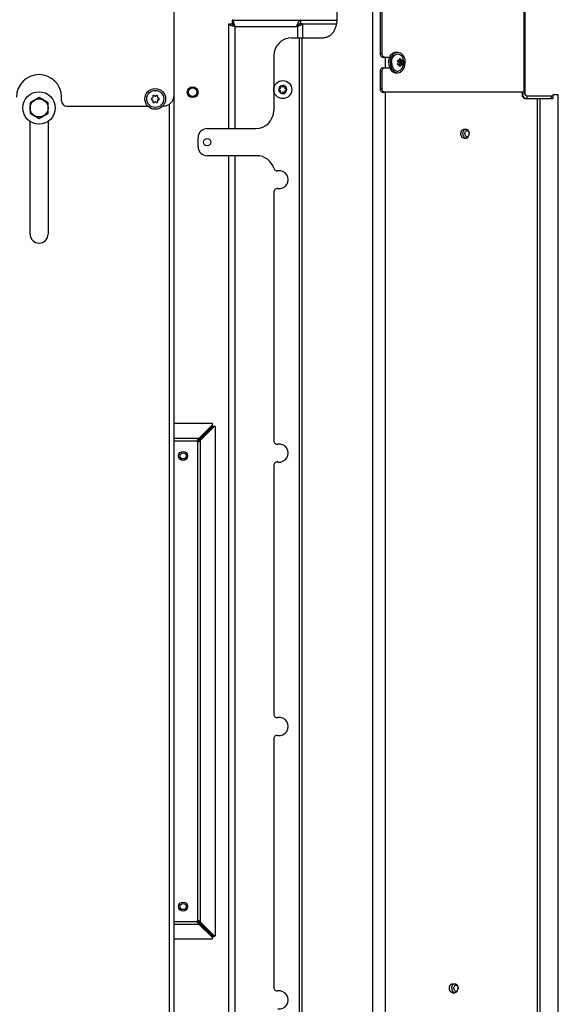
# Model space of a CAD drawing. Units: millimetres. Extents: x 0 to 420, y 0 to 297.
# Drawn here: x 153 to 183, y 179 to 233 of the extents above; entities that cross this region are included whole.
import ezdxf

# ---------------------------------------------------------------- set-up
doc = ezdxf.new("R2010")
doc.units = ezdxf.units.MM
doc.header["$LTSCALE"] = 23.1
doc.layers.get('0').update_dxf_attribs({"linetype": 'CONTINUOUS'})
doc.layers.add('AUTO_AXIS', color=7, linetype='CONTINUOUS')
doc.layers.add('KURVEN', color=7, linetype='CONTINUOUS')

msp = doc.modelspace()

# ---------------------------------------------------------------- linework, layer by layer
at = {"color": 3, "linetype": 'CONTINUOUS'}
for p, q in [((170.607, 253.711), (170.607, 233.361)), ((164.807, 233.336), (170.606, 233.336)), ((164.607, 227.316), (164.607, 233.136)), ((168.419, 232.986), (168.368, 232.986)), ((168.711, 233.136), (170.588, 233.136)), ((168.107, 232.361), (169.9, 232.361)), ((167.107, 231.361), (167.107, 228.316)), ((161.578, 169.166), (161.578, 229.166)), ((180.907, 229.336), (180.907, 229.186)), ((181.049, 228.986), (182.607, 228.986)), ((182.607, 229.186), (182.607, 228.986)), ((182.907, 229.186), (182.607, 229.186)), ((182.907, 171.986), (182.907, 229.186)), ((153.578, 221.466), (153.578, 227.718)), ((154.578, 227.718), (154.578, 221.466)), ((163.407, 227.316), (166.107, 227.316)), ((162.907, 226.316), (162.907, 226.816)), ((166.163, 225.816), (163.407, 225.816)), ((164.607, 174.736), (164.607, 225.816)), ((167.107, 223.793), (167.107, 210.012)), ((163.667, 210.966), (161.578, 210.966)), ((162.949, 210.136), (163.704, 210.89)), ((163.802, 210.792), (163.047, 210.038)), ((163.878, 182.577), (163.878, 210.755)), ((167.107, 208.627), (167.107, 194.846)), ((167.107, 193.46), (167.107, 179.679)), ((163.704, 182.442), (162.949, 183.196)), ((163.047, 183.295), (163.802, 182.54)), ((161.578, 182.366), (163.667, 182.366))]:
    msp.add_line(p, q, dxfattribs=at)
at = {"color": 9, "linetype": 'CONTINUOUS'}
for p, q in [((172.587, 252.286), (172.587, 171.986)), ((164.957, 232.986), (164.957, 227.316)), ((164.957, 232.986), (168.368, 232.986)), ((168.419, 232.986), (168.419, 232.361)), ((168.711, 233.136), (168.711, 232.361)), ((168.524, 232.361), (168.524, 171.986)), ((168.666, 232.361), (168.666, 171.986)), ((173.294, 231.286), (173.294, 230.686)), ((173.996, 231.114), (174.042, 231.114)), ((174.092, 231.155), (174.163, 231.155)), ((173.996, 230.858), (174.042, 230.858)), ((174.092, 230.817), (174.163, 230.817)), ((174.111, 231.027), (174.249, 231.027)), ((174.111, 230.945), (174.249, 230.945)), ((173.294, 229.336), (173.294, 171.986)), ((181.732, 228.986), (181.732, 172.386)), ((181.873, 228.986), (181.873, 172.386)), ((161.328, 169.166), (161.328, 228.679)), ((164.957, 225.816), (164.957, 174.736)), ((163.704, 210.806), (163.704, 210.89)), ((163.717, 210.792), (163.802, 210.792)), ((162.949, 210.136), (161.578, 210.136)), ((162.849, 209.988), (161.578, 209.988)), ((162.873, 210.053), (162.873, 210.016)), ((162.899, 183.394), (162.899, 209.938)), ((162.965, 209.961), (162.927, 209.961)), ((163.047, 183.295), (163.047, 210.038)), ((161.578, 183.344), (162.849, 183.344)), ((161.578, 183.196), (162.949, 183.196)), ((162.873, 183.279), (162.873, 183.317)), ((162.965, 183.371), (162.927, 183.371)), ((163.704, 182.526), (163.704, 182.442)), ((163.717, 182.54), (163.802, 182.54))]:
    msp.add_line(p, q, dxfattribs=at)
at = {"color": 7, "linetype": 'CONTINUOUS'}
for p, q in [((161.578, 229.166), (161.578, 233.966)), ((164.807, 233.336), (164.807, 233.136)), ((168.598, 233.336), (168.598, 233.136)), ((164.607, 233.136), (164.807, 233.136)), ((168.711, 233.136), (168.544, 233.136)), ((173.895, 231.561), (173.99, 231.561)), ((173.989, 231.106), (174.057, 231.106)), ((174.065, 231.106), (174.199, 231.106)), ((174.082, 231.112), (174.185, 231.112)), ((173.989, 230.866), (174.057, 230.866)), ((174.065, 230.866), (174.199, 230.866)), ((174.082, 230.861), (174.185, 230.861)), ((174.093, 230.986), (174.236, 230.986)), ((173.895, 230.411), (173.99, 230.411)), ((167.443, 229.536), (167.436, 229.536)), ((167.436, 229.436), (167.443, 229.436)), ((167.479, 229.61), (167.482, 229.604)), ((167.568, 229.654), (167.565, 229.659)), ((167.65, 229.659), (167.647, 229.654)), ((167.733, 229.604), (167.736, 229.61)), ((167.779, 229.536), (167.772, 229.536)), ((167.772, 229.436), (167.779, 229.436)), ((154.078, 229.043), (153.578, 228.755)), ((154.578, 228.755), (154.078, 229.043)), ((155.328, 228.866), (155.328, 229.066)), ((167.482, 229.368), (167.479, 229.363)), ((167.565, 229.313), (167.568, 229.318)), ((167.647, 229.318), (167.65, 229.313)), ((167.736, 229.363), (167.733, 229.368)), ((153.578, 228.755), (153.578, 228.177)), ((154.578, 228.177), (154.578, 228.755)), ((155.628, 228.566), (160.118, 228.566)), ((160.938, 228.566), (160.978, 228.566)), ((153.578, 228.177), (154.078, 227.889)), ((154.078, 227.889), (154.578, 228.177)), ((177.676, 227.286), (177.782, 227.286)), ((177.676, 226.786), (177.782, 226.786)), ((163.717, 210.836), (163.717, 210.921)), ((162.949, 210.051), (163.704, 210.806)), ((163.717, 210.792), (162.963, 210.038)), ((163.748, 210.805), (163.832, 210.805)), ((162.932, 210.108), (162.932, 210.039)), ((162.949, 210.136), (162.949, 210.051)), ((163.019, 210.02), (162.951, 210.02)), ((163.047, 210.038), (162.963, 210.038)), ((162.932, 183.225), (162.932, 183.293)), ((162.949, 183.196), (162.949, 183.281)), ((163.704, 182.526), (162.949, 183.281)), ((163.019, 183.312), (162.951, 183.312)), ((163.047, 183.295), (162.963, 183.295)), ((162.963, 183.295), (163.717, 182.54)), ((163.717, 182.496), (163.717, 182.411)), ((163.748, 182.527), (163.832, 182.527)), ((177.04, 179.886), (177.164, 179.886)), ((177.04, 179.386), (177.164, 179.386))]:
    msp.add_line(p, q, dxfattribs=at)
for centre, radius in [((167.607, 229.486), 0.5), ((160.528, 228.966), 0.575), ((160.528, 228.966), 0.475), ((162.607, 229.336), 0.3), ((162.607, 229.336), 0.24), ((154.078, 228.466), 0.5), ((162.078, 209.166), 0.25), ((162.078, 209.166), 0.17), ((162.078, 184.166), 0.25), ((162.078, 184.166), 0.17)]:
    msp.add_circle(centre, radius, dxfattribs=at)
at = {"color": 3, "linetype": 'CONTINUOUS'}
msp.add_circle((163.407, 226.566), 0.205, dxfattribs=at)
at = {"color": 7, "linetype": 'CONTINUOUS'}
for centre, radius, start, end in [((168.618, 232.929), 0.21, 112.7749, 115.4447), ((168.287, 233.276), 0.292, 328.4428, 331.4336), ((154.078, 229.066), 1.25, 0, 180), ((167.607, 229.486), 0.225, 90, 240), ((167.432, 229.486), 0.05, 85.7398, 274.2602), ((167.443, 229.581), 0.0453, 270, 30), ((167.443, 229.391), 0.0453, 330, 90), ((167.52, 229.638), 0.05, 25.7398, 214.2602), ((167.607, 229.676), 0.0453, 210, 330), ((167.607, 229.486), 0.225, 270, 60), ((167.772, 229.581), 0.0453, 150, 270), ((167.772, 229.391), 0.0453, 90, 210), ((167.782, 229.486), 0.05, 265.7398, 94.2602), ((155.628, 228.866), 0.3, 180, 270), ((160.358, 228.966), 0.05, 88.5253, 271.4747), ((160.36, 229.066), 0.05, 268.5253, 326.7202), ((160.36, 228.866), 0.05, 33.2798, 91.4747), ((160.443, 229.113), 0.05, 28.5253, 211.4747), ((160.357, 229.061), 0.05, 333.2798, 31.4747), ((160.357, 228.871), 0.05, 328.5253, 26.7202), ((160.531, 229.161), 0.05, 208.5253, 266.7202), ((160.525, 229.161), 0.05, 273.2798, 331.4747), ((160.613, 229.113), 0.05, 328.5253, 151.4747), ((160.698, 229.061), 0.05, 148.5253, 206.7202), ((160.698, 228.871), 0.05, 153.2798, 211.4747), ((160.695, 229.066), 0.05, 213.2798, 271.4747), ((160.695, 228.866), 0.05, 88.5253, 146.7202), ((160.698, 228.966), 0.05, 268.5253, 91.4747), ((160.978, 229.166), 0.6, 270, 360), ((167.607, 229.296), 0.0453, 30, 150), ((167.695, 229.335), 0.05, 205.7398, 34.2602), ((160.443, 228.819), 0.05, 148.5253, 331.4747), ((160.531, 228.771), 0.05, 93.2798, 151.4747), ((160.525, 228.771), 0.05, 28.5253, 86.7202), ((160.613, 228.819), 0.05, 208.5253, 31.4747), ((164.424, 206.226), 4.095, 111.3719, 112.2563), ((159.137, 211.512), 4.095, 337.7437, 338.6281), ((163.661, 208.978), 1.287, 123.5462, 124.501), ((161.89, 210.749), 1.287, 325.499, 326.4538), ((164.424, 187.107), 4.095, 247.7437, 248.6281), ((159.137, 181.82), 4.095, 21.3719, 22.2563), ((163.661, 184.354), 1.287, 235.499, 236.4538), ((161.89, 182.583), 1.287, 33.5462, 34.501)]:
    msp.add_arc(centre, radius, start, end, dxfattribs=at)
at = {"color": 3, "linetype": 'CONTINUOUS'}
for centre, radius, start, end in [((168.107, 231.361), 1, 90, 180), ((166.107, 228.316), 1, 270, 360), ((163.407, 226.816), 0.5, 90, 180), ((163.407, 226.316), 0.5, 180, 270), ((166.163, 224.816), 1, 17.5988, 90), ((167.307, 225.179), 0.2, 197.5988, 278.2132), ((167.407, 224.486), 0.5, 261.7868, 98.2132), ((167.307, 223.793), 0.2, 81.7868, 180), ((154.078, 221.466), 0.5, 180, 360), ((162.899, 209.988), 0.05, 180, 270), ((165.354, 207.455), 3.592, 132.4031, 133.6838), ((164.662, 209.029), 2.039, 147.1258, 148.058), ((160.367, 212.442), 3.592, 316.3162, 317.5969), ((161.941, 211.75), 2.039, 301.942, 302.8742), ((167.307, 210.012), 0.2, 180, 278.2132), ((167.407, 209.319), 0.5, 261.7868, 98.2132), ((167.307, 208.627), 0.2, 81.7868, 180), ((167.307, 194.846), 0.2, 180, 278.2132), ((167.407, 194.153), 0.5, 261.7868, 98.2132), ((167.307, 193.46), 0.2, 81.7868, 180), ((162.899, 183.344), 0.05, 90, 180), ((165.354, 185.877), 3.592, 226.3162, 227.5969), ((164.662, 184.303), 2.039, 211.942, 212.8742), ((160.367, 180.89), 3.592, 42.4031, 43.6838), ((161.941, 181.582), 2.039, 57.1258, 58.058), ((167.307, 179.679), 0.2, 180, 278.2132), ((167.407, 178.986), 0.5, 261.7868, 98.2132)]:
    msp.add_arc(centre, radius, start, end, dxfattribs=at)
for points, knots in [([(164.957, 232.986), (164.945, 233.031), (164.922, 233.114), (164.892, 233.211), (164.865, 233.275), (164.846, 233.312), (164.823, 233.336), (164.807, 233.336)], [0, 0, 0, 0, 0.357291, 0.663925, 0.785711, 0.881808, 1, 1, 1, 1]), ([(168.598, 233.336), (168.577, 233.336), (168.543, 233.316), (168.509, 233.275), (168.469, 233.213), (168.422, 233.115), (168.387, 233.031), (168.368, 232.986)], [0, 0, 0, 0, 0.146935, 0.247094, 0.367615, 0.662403, 1, 1, 1, 1]), ([(170.607, 233.361), (170.607, 233.232), (170.573, 232.982), (170.426, 232.655), (170.226, 232.455), (170.041, 232.375), (169.946, 232.361), (169.9, 232.361)], [0, 0, 0, 0, 0.28743, 0.554303, 0.789051, 0.896407, 1, 1, 1, 1]), ([(164.607, 233.136), (164.607, 233.121), (164.632, 233.098), (164.669, 233.078), (164.732, 233.051), (164.829, 233.021), (164.913, 232.998), (164.957, 232.986)], [0, 0, 0, 0, 0.118187, 0.214102, 0.335531, 0.642691, 1, 1, 1, 1]), ([(168.419, 232.986), (168.474, 233.01), (168.575, 233.054), (168.673, 233.106), (168.711, 233.136)], [0, 0, 0, 0, 0.55366, 1, 1, 1, 1]), ([(181.049, 228.986), (181.03, 228.986), (180.99, 228.998), (180.944, 229.045), (180.914, 229.11), (180.907, 229.16), (180.907, 229.186)], [0, 0, 0, 0, 0.209467, 0.444656, 0.71203, 1, 1, 1, 1]), ([(163.717, 210.921), (163.717, 210.933), (163.705, 210.958), (163.68, 210.966), (163.667, 210.966)], [0, 0, 0, 0, 0.482645, 1, 1, 1, 1]), ([(163.878, 210.755), (163.878, 210.768), (163.869, 210.793), (163.844, 210.805), (163.832, 210.805)], [0, 0, 0, 0, 0.517355, 1, 1, 1, 1]), ([(163.832, 182.527), (163.844, 182.527), (163.869, 182.539), (163.878, 182.564), (163.878, 182.577)], [0, 0, 0, 0, 0.482645, 1, 1, 1, 1]), ([(163.667, 182.366), (163.68, 182.366), (163.705, 182.375), (163.717, 182.4), (163.717, 182.411)], [0, 0, 0, 0, 0.517355, 1, 1, 1, 1])]:
    msp.add_open_spline(points, degree=3, knots=knots, dxfattribs=at)
at = {"color": 7, "linetype": 'CONTINUOUS'}
for points, knots in [([(164.807, 233.136), (164.807, 233.107), (164.844, 233.063), (164.901, 233.022), (164.938, 232.998), (164.957, 232.986)], [0, 0, 0, 0, 0.400444, 0.683773, 1, 1, 1, 1]), ([(164.957, 232.986), (164.945, 233.005), (164.921, 233.042), (164.88, 233.099), (164.836, 233.136), (164.807, 233.136)], [0, 0, 0, 0, 0.316219, 0.599046, 1, 1, 1, 1]), ([(168.527, 233.119), (168.498, 233.105), (168.442, 233.062), (168.394, 233.013), (168.368, 232.986)], [0, 0, 0, 0, 0.465357, 1, 1, 1, 1]), ([(168.419, 232.986), (168.43, 232.997), (168.472, 233.04), (168.513, 233.085), (168.536, 233.123)], [0, 0, 0, 0, 0.265225, 1, 1, 1, 1]), ([(173.488, 230.986), (173.488, 231.012), (173.493, 231.115), (173.518, 231.217), (173.548, 231.287)], [0, 0, 0, 0, 0.255922, 1, 1, 1, 1]), ([(173.548, 231.287), (173.566, 231.327), (173.607, 231.401), (173.69, 231.49), (173.788, 231.548), (173.86, 231.561), (173.895, 231.561)], [0, 0, 0, 0, 0.281171, 0.539461, 0.776326, 1, 1, 1, 1]), ([(173.584, 230.986), (173.584, 231.05), (173.598, 231.175), (173.662, 231.344), (173.763, 231.476), (173.854, 231.532), (173.9, 231.547)], [0, 0, 0, 0, 0.280592, 0.546124, 0.786146, 1, 1, 1, 1]), ([(173.654, 230.986), (173.654, 231.084), (173.685, 231.23), (173.791, 231.379), (173.891, 231.449), (174.006, 231.47), (174.118, 231.435), (174.212, 231.353), (174.257, 231.279), (174.275, 231.238)], [0, 0, 0, 0, 0.288772, 0.417809, 0.533208, 0.640079, 0.748394, 0.867245, 1, 1, 1, 1]), ([(174.007, 231.027), (173.994, 231.035), (173.975, 231.061), (173.98, 231.095), (173.989, 231.107)], [0, 0, 0, 0, 0.503931, 1, 1, 1, 1]), ([(173.99, 231.561), (174.044, 231.561), (174.16, 231.526), (174.292, 231.392), (174.377, 231.204), (174.397, 231.06), (174.397, 230.986)], [0, 0, 0, 0, 0.209464, 0.444663, 0.711993, 1, 1, 1, 1]), ([(174.082, 231.112), (174.085, 231.114), (174.094, 231.126), (174.095, 231.143), (174.092, 231.155)], [0, 0, 0, 0, 0.231767, 1, 1, 1, 1]), ([(174.092, 231.155), (174.09, 231.167), (174.09, 231.185), (174.103, 231.203), (174.113, 231.206), (174.117, 231.206)], [0, 0, 0, 0, 0.557666, 0.785939, 1, 1, 1, 1]), ([(174.111, 231.027), (174.122, 231.036), (174.134, 231.065), (174.128, 231.095), (174.119, 231.107)], [0, 0, 0, 0, 0.484508, 1, 1, 1, 1]), ([(174.117, 231.206), (174.122, 231.206), (174.146, 231.198), (174.16, 231.173), (174.163, 231.155)], [0, 0, 0, 0, 0.214152, 1, 1, 1, 1]), ([(174.163, 231.155), (174.164, 231.151), (174.168, 231.135), (174.176, 231.12), (174.185, 231.112)], [0, 0, 0, 0, 0.262673, 1, 1, 1, 1]), ([(174.185, 231.112), (174.186, 231.111), (174.19, 231.108), (174.196, 231.106), (174.199, 231.106)], [0, 0, 0, 0, 0.278709, 1, 1, 1, 1]), ([(174.227, 231.121), (174.233, 231.121), (174.248, 231.109), (174.258, 231.083), (174.26, 231.053), (174.254, 231.033), (174.249, 231.027)], [0, 0, 0, 0, 0.187508, 0.467772, 0.768008, 1, 1, 1, 1]), ([(173.488, 230.986), (173.488, 230.96), (173.493, 230.857), (173.518, 230.755), (173.548, 230.685)], [0, 0, 0, 0, 0.255922, 1, 1, 1, 1]), ([(173.548, 230.685), (173.566, 230.645), (173.607, 230.571), (173.69, 230.482), (173.788, 230.425), (173.86, 230.411), (173.895, 230.411)], [0, 0, 0, 0, 0.281171, 0.539461, 0.776326, 1, 1, 1, 1]), ([(173.584, 230.986), (173.584, 230.922), (173.598, 230.797), (173.662, 230.628), (173.763, 230.496), (173.854, 230.44), (173.9, 230.425)], [0, 0, 0, 0, 0.280592, 0.546124, 0.786146, 1, 1, 1, 1]), ([(173.654, 230.986), (173.654, 230.888), (173.685, 230.742), (173.791, 230.593), (173.891, 230.523), (174.006, 230.503), (174.118, 230.537), (174.212, 230.619), (174.257, 230.693), (174.275, 230.734)], [0, 0, 0, 0, 0.288772, 0.417809, 0.533208, 0.640079, 0.748394, 0.867245, 1, 1, 1, 1]), ([(173.989, 230.866), (173.98, 230.877), (173.975, 230.911), (173.994, 230.938), (174.007, 230.945)], [0, 0, 0, 0, 0.496054, 1, 1, 1, 1]), ([(173.99, 230.411), (174.044, 230.411), (174.16, 230.446), (174.292, 230.58), (174.377, 230.768), (174.397, 230.912), (174.397, 230.986)], [0, 0, 0, 0, 0.209464, 0.444663, 0.711993, 1, 1, 1, 1]), ([(174.031, 230.986), (174.031, 230.99), (174.028, 231.007), (174.017, 231.021), (174.007, 231.027)], [0, 0, 0, 0, 0.262427, 1, 1, 1, 1]), ([(174.031, 230.986), (174.031, 230.982), (174.028, 230.966), (174.017, 230.951), (174.007, 230.945)], [0, 0, 0, 0, 0.262297, 1, 1, 1, 1]), ([(174.092, 230.817), (174.093, 230.821), (174.095, 230.836), (174.09, 230.853), (174.082, 230.861)], [0, 0, 0, 0, 0.275467, 1, 1, 1, 1]), ([(174.117, 230.766), (174.113, 230.766), (174.103, 230.769), (174.09, 230.787), (174.09, 230.806), (174.092, 230.817)], [0, 0, 0, 0, 0.214002, 0.442196, 1, 1, 1, 1]), ([(174.093, 230.986), (174.093, 230.99), (174.095, 231.005), (174.102, 231.02), (174.111, 231.027)], [0, 0, 0, 0, 0.274416, 1, 1, 1, 1]), ([(174.111, 230.945), (174.108, 230.947), (174.098, 230.958), (174.093, 230.974), (174.093, 230.986)], [0, 0, 0, 0, 0.226223, 1, 1, 1, 1]), ([(174.119, 230.866), (174.128, 230.877), (174.134, 230.907), (174.122, 230.937), (174.111, 230.945)], [0, 0, 0, 0, 0.515492, 1, 1, 1, 1]), ([(174.163, 230.817), (174.162, 230.811), (174.155, 230.789), (174.134, 230.766), (174.117, 230.766)], [0, 0, 0, 0, 0.283311, 1, 1, 1, 1]), ([(174.185, 230.861), (174.182, 230.858), (174.171, 230.846), (174.165, 230.83), (174.163, 230.817)], [0, 0, 0, 0, 0.2291, 1, 1, 1, 1]), ([(174.199, 230.866), (174.196, 230.866), (174.19, 230.864), (174.186, 230.861), (174.185, 230.861)], [0, 0, 0, 0, 0.72128, 1, 1, 1, 1]), ([(174.249, 230.945), (174.254, 230.939), (174.26, 230.919), (174.258, 230.89), (174.248, 230.864), (174.233, 230.851), (174.227, 230.851)], [0, 0, 0, 0, 0.231885, 0.532133, 0.81244, 1, 1, 1, 1]), ([(174.236, 230.986), (174.236, 230.99), (174.238, 231.005), (174.242, 231.02), (174.249, 231.027)], [0, 0, 0, 0, 0.292462, 1, 1, 1, 1]), ([(174.236, 230.986), (174.236, 230.982), (174.238, 230.968), (174.242, 230.953), (174.249, 230.945)], [0, 0, 0, 0, 0.292619, 1, 1, 1, 1]), ([(177.606, 227.036), (177.606, 227.056), (177.612, 227.131), (177.644, 227.207), (177.685, 227.244)], [0, 0, 0, 0, 0.267138, 1, 1, 1, 1]), ([(177.685, 227.244), (177.692, 227.251), (177.72, 227.273), (177.756, 227.286), (177.782, 227.286)], [0, 0, 0, 0, 0.267534, 1, 1, 1, 1]), ([(177.782, 227.286), (177.806, 227.286), (177.856, 227.271), (177.914, 227.213), (177.95, 227.13), (177.959, 227.068), (177.959, 227.036)], [0, 0, 0, 0, 0.209464, 0.444704, 0.714216, 1, 1, 1, 1]), ([(177.606, 227.036), (177.606, 227.016), (177.612, 226.941), (177.644, 226.865), (177.685, 226.828)], [0, 0, 0, 0, 0.267138, 1, 1, 1, 1]), ([(177.685, 226.828), (177.692, 226.821), (177.72, 226.799), (177.756, 226.786), (177.782, 226.786)], [0, 0, 0, 0, 0.267534, 1, 1, 1, 1]), ([(177.719, 227.036), (177.719, 227.058), (177.725, 227.1), (177.75, 227.155), (177.788, 227.196), (177.839, 227.211), (177.889, 227.196), (177.928, 227.155), (177.952, 227.1), (177.959, 227.058), (177.959, 227.036)], [0, 0, 0, 0, 0.141068, 0.276512, 0.39504, 0.5, 0.60496, 0.723488, 0.858932, 1, 1, 1, 1]), ([(177.719, 227.036), (177.719, 227.015), (177.725, 226.973), (177.75, 226.917), (177.788, 226.876), (177.839, 226.862), (177.889, 226.876), (177.928, 226.917), (177.952, 226.973), (177.959, 227.015), (177.959, 227.036)], [0, 0, 0, 0, 0.141068, 0.276512, 0.39504, 0.5, 0.60496, 0.723488, 0.858932, 1, 1, 1, 1]), ([(177.782, 226.786), (177.806, 226.786), (177.856, 226.802), (177.914, 226.86), (177.95, 226.942), (177.959, 227.004), (177.959, 227.036)], [0, 0, 0, 0, 0.209464, 0.444704, 0.714216, 1, 1, 1, 1]), ([(162.873, 210.016), (162.867, 210.013), (162.856, 210.007), (162.849, 209.994), (162.849, 209.988)], [0, 0, 0, 0, 0.503182, 1, 1, 1, 1]), ([(162.899, 209.938), (162.906, 209.938), (162.918, 209.944), (162.925, 209.955), (162.927, 209.961)], [0, 0, 0, 0, 0.496818, 1, 1, 1, 1]), ([(162.849, 183.344), (162.849, 183.338), (162.856, 183.325), (162.867, 183.319), (162.873, 183.317)], [0, 0, 0, 0, 0.496818, 1, 1, 1, 1]), ([(162.927, 183.371), (162.925, 183.377), (162.918, 183.388), (162.906, 183.394), (162.899, 183.394)], [0, 0, 0, 0, 0.503182, 1, 1, 1, 1]), ([(176.987, 179.636), (176.987, 179.655), (176.993, 179.725), (177.021, 179.797), (177.056, 179.835)], [0, 0, 0, 0, 0.264333, 1, 1, 1, 1]), ([(177.056, 179.835), (177.064, 179.843), (177.093, 179.87), (177.134, 179.886), (177.164, 179.886)], [0, 0, 0, 0, 0.270684, 1, 1, 1, 1]), ([(177.1, 179.636), (177.1, 179.658), (177.107, 179.7), (177.131, 179.755), (177.17, 179.796), (177.22, 179.811), (177.271, 179.796), (177.309, 179.755), (177.334, 179.7), (177.34, 179.658), (177.34, 179.636)], [0, 0, 0, 0, 0.141068, 0.276512, 0.39504, 0.5, 0.60496, 0.723488, 0.858932, 1, 1, 1, 1]), ([(177.164, 179.886), (177.187, 179.886), (177.237, 179.871), (177.295, 179.813), (177.331, 179.73), (177.34, 179.668), (177.34, 179.636)], [0, 0, 0, 0, 0.209464, 0.444704, 0.714216, 1, 1, 1, 1]), ([(176.987, 179.636), (176.987, 179.617), (176.993, 179.547), (177.021, 179.475), (177.056, 179.437)], [0, 0, 0, 0, 0.264333, 1, 1, 1, 1]), ([(177.056, 179.437), (177.064, 179.429), (177.093, 179.402), (177.134, 179.386), (177.164, 179.386)], [0, 0, 0, 0, 0.270684, 1, 1, 1, 1]), ([(177.1, 179.636), (177.1, 179.615), (177.107, 179.573), (177.131, 179.517), (177.17, 179.476), (177.22, 179.462), (177.271, 179.476), (177.309, 179.517), (177.334, 179.573), (177.34, 179.615), (177.34, 179.636)], [0, 0, 0, 0, 0.141068, 0.276512, 0.39504, 0.5, 0.60496, 0.723488, 0.858932, 1, 1, 1, 1]), ([(177.164, 179.386), (177.187, 179.386), (177.237, 179.402), (177.295, 179.46), (177.331, 179.542), (177.34, 179.604), (177.34, 179.636)], [0, 0, 0, 0, 0.209464, 0.444704, 0.714216, 1, 1, 1, 1])]:
    msp.add_open_spline(points, degree=3, knots=knots, dxfattribs=at)
for points in [[(173.9, 231.547), (173.929, 231.556), (173.96, 231.561), (173.99, 231.561)], [(173.989, 231.107), (173.995, 231.115), (174.007, 231.121), (174.018, 231.121)], [(174.018, 231.121), (174.027, 231.121), (174.035, 231.118), (174.042, 231.114)], [(174.042, 231.114), (174.049, 231.109), (174.057, 231.106), (174.065, 231.106)], [(174.065, 231.106), (174.071, 231.106), (174.077, 231.108), (174.082, 231.112)], [(174.199, 231.106), (174.205, 231.106), (174.21, 231.11), (174.213, 231.114)], [(174.213, 231.114), (174.216, 231.118), (174.222, 231.121), (174.227, 231.121)], [(174.328, 230.986), (174.328, 231.072), (174.31, 231.159), (174.275, 231.238)], [(174.018, 230.851), (174.007, 230.851), (173.995, 230.857), (173.989, 230.866)], [(174.042, 230.858), (174.035, 230.854), (174.027, 230.851), (174.018, 230.851)], [(174.065, 230.866), (174.057, 230.866), (174.049, 230.863), (174.042, 230.858)], [(174.082, 230.861), (174.077, 230.864), (174.071, 230.866), (174.065, 230.866)], [(174.213, 230.858), (174.21, 230.863), (174.205, 230.866), (174.199, 230.866)], [(174.227, 230.851), (174.222, 230.851), (174.216, 230.855), (174.213, 230.858)], [(174.275, 230.734), (174.31, 230.813), (174.328, 230.9), (174.328, 230.986)], [(173.9, 230.425), (173.929, 230.416), (173.96, 230.411), (173.99, 230.411)], [(163.717, 210.836), (163.717, 210.825), (163.712, 210.814), (163.704, 210.806)], [(163.717, 210.792), (163.725, 210.8), (163.737, 210.805), (163.748, 210.805)], [(163.704, 182.526), (163.712, 182.519), (163.717, 182.507), (163.717, 182.496)], [(163.748, 182.527), (163.737, 182.527), (163.725, 182.532), (163.717, 182.54)]]:
    msp.add_open_spline(points, degree=3, dxfattribs=at)
at = {"color": 2, "linetype": 'CONTINUOUS'}
for points, knots in [([(177.499, 227.036), (177.5, 227.04), (177.5, 227.048), (177.501, 227.058), (177.502, 227.066), (177.502, 227.072), (177.502, 227.076), (177.502, 227.079), (177.503, 227.081), (177.503, 227.083), (177.503, 227.084), (177.503, 227.085), (177.503, 227.085), (177.503, 227.086), (177.504, 227.088), (177.504, 227.091), (177.505, 227.093), (177.506, 227.097), (177.507, 227.102), (177.508, 227.108), (177.509, 227.114), (177.51, 227.119), (177.511, 227.123), (177.512, 227.126), (177.512, 227.128), (177.512, 227.13), (177.513, 227.131), (177.513, 227.131), (177.513, 227.132), (177.513, 227.133), (177.514, 227.135), (177.515, 227.137), (177.516, 227.139), (177.517, 227.143), (177.519, 227.148), (177.521, 227.153), (177.523, 227.158), (177.525, 227.163), (177.526, 227.166), (177.527, 227.169), (177.528, 227.171), (177.528, 227.173), (177.529, 227.174), (177.529, 227.174), (177.529, 227.175), (177.53, 227.176), (177.531, 227.177), (177.532, 227.179), (177.533, 227.182), (177.535, 227.185), (177.537, 227.189), (177.54, 227.194), (177.543, 227.198), (177.545, 227.202), (177.547, 227.206), (177.548, 227.208), (177.55, 227.21), (177.55, 227.212), (177.551, 227.212), (177.551, 227.213), (177.552, 227.213), (177.552, 227.214), (177.553, 227.215), (177.555, 227.217), (177.556, 227.219), (177.558, 227.221), (177.561, 227.225), (177.565, 227.228), (177.568, 227.232), (177.571, 227.235), (177.573, 227.238), (177.575, 227.24), (177.576, 227.242), (177.577, 227.243), (177.577, 227.243), (177.578, 227.244), (177.578, 227.244), (177.579, 227.245), (177.58, 227.246), (177.582, 227.247), (177.584, 227.248), (177.586, 227.25), (177.589, 227.253), (177.593, 227.255), (177.597, 227.258), (177.6, 227.261), (177.603, 227.263), (177.605, 227.264), (177.606, 227.265), (177.607, 227.266), (177.608, 227.267), (177.608, 227.267), (177.609, 227.267), (177.61, 227.267), (177.611, 227.268), (177.612, 227.269), (177.614, 227.27), (177.617, 227.271), (177.621, 227.272), (177.625, 227.274), (177.629, 227.276), (177.632, 227.277), (177.635, 227.279), (177.637, 227.279), (177.638, 227.28), (177.639, 227.28), (177.64, 227.281), (177.641, 227.281), (177.641, 227.281), (177.642, 227.281), (177.643, 227.281), (177.643, 227.282), (177.645, 227.282), (177.646, 227.282), (177.648, 227.282), (177.651, 227.283), (177.654, 227.283), (177.659, 227.284), (177.663, 227.284), (177.669, 227.285), (177.673, 227.286), (177.676, 227.286)], [0, 0, 0, 0, 0.03125, 0.0625, 0.078125, 0.09375, 0.101562, 0.109375, 0.117188, 0.121094, 0.123047, 0.125, 0.126953, 0.128906, 0.132812, 0.140625, 0.148438, 0.15625, 0.171875, 0.1875, 0.203125, 0.21875, 0.226562, 0.234375, 0.242188, 0.246094, 0.248047, 0.25, 0.251953, 0.253906, 0.257812, 0.265625, 0.273438, 0.28125, 0.296875, 0.3125, 0.328125, 0.34375, 0.351562, 0.359375, 0.367188, 0.371094, 0.373047, 0.375, 0.376953, 0.378906, 0.382812, 0.390625, 0.398438, 0.40625, 0.421875, 0.4375, 0.453125, 0.46875, 0.476562, 0.484375, 0.492188, 0.496094, 0.498047, 0.5, 0.501953, 0.503906, 0.507812, 0.515625, 0.523438, 0.53125, 0.546875, 0.5625, 0.578125, 0.59375, 0.601562, 0.609375, 0.617188, 0.621094, 0.623047, 0.625, 0.626953, 0.628906, 0.632812, 0.640625, 0.648438, 0.65625, 0.671875, 0.6875, 0.703125, 0.71875, 0.726562, 0.734375, 0.742188, 0.746094, 0.748047, 0.75, 0.751953, 0.753906, 0.757812, 0.765625, 0.773438, 0.78125, 0.796875, 0.8125, 0.828125, 0.84375, 0.851562, 0.859375, 0.863281, 0.867188, 0.871094, 0.873047, 0.875, 0.876953, 0.878906, 0.882812, 0.886719, 0.890625, 0.898438, 0.90625, 0.921875, 0.9375, 0.953125, 0.96875, 1, 1, 1, 1]), ([(177.676, 226.786), (177.673, 226.787), (177.669, 226.787), (177.663, 226.788), (177.659, 226.789), (177.655, 226.789), (177.651, 226.79), (177.648, 226.79), (177.646, 226.79), (177.644, 226.791), (177.643, 226.791), (177.642, 226.791), (177.642, 226.791), (177.641, 226.791), (177.641, 226.791), (177.64, 226.792), (177.638, 226.793), (177.636, 226.794), (177.633, 226.795), (177.63, 226.796), (177.625, 226.798), (177.621, 226.8), (177.618, 226.801), (177.615, 226.802), (177.613, 226.803), (177.611, 226.804), (177.61, 226.804), (177.609, 226.805), (177.609, 226.805), (177.608, 226.805), (177.608, 226.806), (177.607, 226.807), (177.605, 226.808), (177.603, 226.809), (177.601, 226.811), (177.597, 226.814), (177.594, 226.816), (177.59, 226.819), (177.587, 226.822), (177.584, 226.824), (177.582, 226.825), (177.581, 226.826), (177.58, 226.827), (177.579, 226.828), (177.578, 226.828), (177.578, 226.828), (177.577, 226.829), (177.576, 226.83), (177.575, 226.832), (177.573, 226.834), (177.571, 226.836), (177.568, 226.84), (177.565, 226.844), (177.561, 226.848), (177.559, 226.851), (177.556, 226.853), (177.555, 226.855), (177.553, 226.857), (177.552, 226.858), (177.552, 226.859), (177.551, 226.859), (177.551, 226.86), (177.55, 226.861), (177.55, 226.862), (177.549, 226.864), (177.547, 226.866), (177.545, 226.87), (177.543, 226.873), (177.54, 226.878), (177.538, 226.883), (177.535, 226.887), (177.533, 226.89), (177.532, 226.892), (177.531, 226.894), (177.53, 226.896), (177.53, 226.896), (177.529, 226.897), (177.529, 226.898), (177.529, 226.899), (177.528, 226.9), (177.527, 226.902), (177.526, 226.905), (177.525, 226.909), (177.523, 226.913), (177.521, 226.919), (177.519, 226.924), (177.517, 226.928), (177.516, 226.932), (177.515, 226.935), (177.514, 226.937), (177.514, 226.938), (177.513, 226.939), (177.513, 226.94), (177.513, 226.941), (177.513, 226.942), (177.512, 226.943), (177.512, 226.946), (177.511, 226.949), (177.51, 226.953), (177.509, 226.958), (177.508, 226.963), (177.507, 226.969), (177.506, 226.974), (177.505, 226.978), (177.504, 226.981), (177.504, 226.983), (177.503, 226.985), (177.503, 226.986), (177.503, 226.987), (177.503, 226.987), (177.503, 226.989), (177.503, 226.99), (177.503, 226.993), (177.502, 226.996), (177.502, 227), (177.502, 227.005), (177.501, 227.013), (177.5, 227.024), (177.5, 227.032), (177.499, 227.036)], [0, 0, 0, 0, 0.03125, 0.046875, 0.0625, 0.078125, 0.09375, 0.101562, 0.109375, 0.117188, 0.121094, 0.123047, 0.125, 0.126953, 0.128906, 0.132812, 0.140625, 0.148438, 0.15625, 0.171875, 0.1875, 0.203125, 0.21875, 0.226562, 0.234375, 0.242188, 0.246094, 0.248047, 0.25, 0.251953, 0.253906, 0.257812, 0.265625, 0.273438, 0.28125, 0.296875, 0.3125, 0.328125, 0.34375, 0.351562, 0.359375, 0.367188, 0.371094, 0.373047, 0.375, 0.376953, 0.378906, 0.382812, 0.390625, 0.398438, 0.40625, 0.421875, 0.4375, 0.453125, 0.46875, 0.476562, 0.484375, 0.492188, 0.496094, 0.498047, 0.5, 0.501953, 0.503906, 0.507812, 0.515625, 0.523438, 0.53125, 0.546875, 0.5625, 0.578125, 0.59375, 0.601562, 0.609375, 0.617188, 0.621094, 0.623047, 0.625, 0.626953, 0.628906, 0.632812, 0.640625, 0.648438, 0.65625, 0.671875, 0.6875, 0.703125, 0.71875, 0.726562, 0.734375, 0.742188, 0.746094, 0.748047, 0.75, 0.751953, 0.753906, 0.757812, 0.765625, 0.773438, 0.78125, 0.796875, 0.8125, 0.828125, 0.84375, 0.851562, 0.859375, 0.867188, 0.871094, 0.873047, 0.875, 0.876953, 0.878906, 0.882812, 0.890625, 0.898438, 0.90625, 0.921875, 0.9375, 0.96875, 1, 1, 1, 1]), ([(176.863, 179.636), (176.863, 179.64), (176.864, 179.648), (176.865, 179.658), (176.865, 179.666), (176.866, 179.672), (176.866, 179.676), (176.866, 179.679), (176.866, 179.681), (176.866, 179.683), (176.866, 179.684), (176.866, 179.685), (176.867, 179.685), (176.867, 179.686), (176.867, 179.688), (176.868, 179.691), (176.868, 179.693), (176.869, 179.697), (176.87, 179.702), (176.871, 179.708), (176.873, 179.714), (176.874, 179.719), (176.875, 179.723), (176.875, 179.726), (176.876, 179.728), (176.876, 179.73), (176.876, 179.731), (176.876, 179.731), (176.877, 179.732), (176.877, 179.733), (176.878, 179.735), (176.878, 179.737), (176.879, 179.739), (176.881, 179.743), (176.882, 179.748), (176.885, 179.753), (176.887, 179.758), (176.888, 179.763), (176.89, 179.766), (176.891, 179.769), (176.891, 179.771), (176.892, 179.773), (176.892, 179.774), (176.893, 179.774), (176.893, 179.775), (176.893, 179.776), (176.894, 179.777), (176.895, 179.779), (176.897, 179.782), (176.899, 179.785), (176.901, 179.789), (176.904, 179.794), (176.907, 179.798), (176.909, 179.802), (176.911, 179.806), (176.912, 179.808), (176.913, 179.81), (176.914, 179.812), (176.915, 179.812), (176.915, 179.813), (176.915, 179.813), (176.916, 179.814), (176.917, 179.815), (176.918, 179.817), (176.92, 179.819), (176.922, 179.821), (176.925, 179.825), (176.928, 179.828), (176.932, 179.832), (176.934, 179.835), (176.937, 179.838), (176.938, 179.84), (176.94, 179.842), (176.941, 179.843), (176.941, 179.843), (176.941, 179.844), (176.942, 179.844), (176.943, 179.845), (176.944, 179.846), (176.945, 179.847), (176.947, 179.848), (176.95, 179.85), (176.953, 179.853), (176.957, 179.855), (176.961, 179.858), (176.964, 179.861), (176.966, 179.863), (176.968, 179.864), (176.97, 179.865), (176.971, 179.866), (176.971, 179.867), (176.972, 179.867), (176.972, 179.867), (176.973, 179.867), (176.974, 179.868), (176.976, 179.869), (176.978, 179.87), (176.981, 179.871), (176.984, 179.872), (176.988, 179.874), (176.993, 179.876), (176.996, 179.877), (176.999, 179.879), (177, 179.879), (177.002, 179.88), (177.003, 179.88), (177.004, 179.881), (177.004, 179.881), (177.005, 179.881), (177.005, 179.881), (177.006, 179.881), (177.007, 179.882), (177.008, 179.882), (177.01, 179.882), (177.011, 179.882), (177.014, 179.883), (177.018, 179.883), (177.022, 179.884), (177.027, 179.884), (177.033, 179.885), (177.037, 179.886), (177.04, 179.886)], [0, 0, 0, 0, 0.03125, 0.0625, 0.078125, 0.09375, 0.101562, 0.109375, 0.117188, 0.121094, 0.123047, 0.125, 0.126953, 0.128906, 0.132812, 0.140625, 0.148438, 0.15625, 0.171875, 0.1875, 0.203125, 0.21875, 0.226562, 0.234375, 0.242188, 0.246094, 0.248047, 0.25, 0.251953, 0.253906, 0.257812, 0.265625, 0.273438, 0.28125, 0.296875, 0.3125, 0.328125, 0.34375, 0.351562, 0.359375, 0.367188, 0.371094, 0.373047, 0.375, 0.376953, 0.378906, 0.382812, 0.390625, 0.398438, 0.40625, 0.421875, 0.4375, 0.453125, 0.46875, 0.476562, 0.484375, 0.492188, 0.496094, 0.498047, 0.5, 0.501953, 0.503906, 0.507812, 0.515625, 0.523438, 0.53125, 0.546875, 0.5625, 0.578125, 0.59375, 0.601562, 0.609375, 0.617188, 0.621094, 0.623047, 0.625, 0.626953, 0.628906, 0.632812, 0.640625, 0.648438, 0.65625, 0.671875, 0.6875, 0.703125, 0.71875, 0.726562, 0.734375, 0.742188, 0.746094, 0.748047, 0.75, 0.751953, 0.753906, 0.757812, 0.765625, 0.773438, 0.78125, 0.796875, 0.8125, 0.828125, 0.84375, 0.851562, 0.859375, 0.863281, 0.867188, 0.871094, 0.873047, 0.875, 0.876953, 0.878906, 0.882812, 0.886719, 0.890625, 0.898438, 0.90625, 0.921875, 0.9375, 0.953125, 0.96875, 1, 1, 1, 1]), ([(177.04, 179.386), (177.037, 179.387), (177.033, 179.387), (177.027, 179.388), (177.023, 179.389), (177.018, 179.389), (177.015, 179.39), (177.012, 179.39), (177.01, 179.39), (177.008, 179.391), (177.007, 179.391), (177.006, 179.391), (177.006, 179.391), (177.005, 179.391), (177.004, 179.391), (177.003, 179.392), (177.001, 179.393), (176.999, 179.394), (176.997, 179.395), (176.993, 179.396), (176.989, 179.398), (176.985, 179.4), (176.981, 179.401), (176.979, 179.402), (176.977, 179.403), (176.975, 179.404), (176.974, 179.404), (176.973, 179.405), (176.972, 179.405), (176.972, 179.405), (176.971, 179.406), (176.97, 179.407), (176.969, 179.408), (176.967, 179.409), (176.964, 179.411), (176.961, 179.414), (176.957, 179.416), (176.953, 179.419), (176.95, 179.422), (176.948, 179.424), (176.946, 179.425), (176.944, 179.426), (176.943, 179.427), (176.943, 179.428), (176.942, 179.428), (176.942, 179.428), (176.941, 179.429), (176.94, 179.43), (176.939, 179.432), (176.937, 179.434), (176.935, 179.436), (176.932, 179.44), (176.928, 179.444), (176.925, 179.448), (176.922, 179.451), (176.92, 179.453), (176.918, 179.455), (176.917, 179.457), (176.916, 179.458), (176.915, 179.459), (176.915, 179.459), (176.915, 179.46), (176.914, 179.461), (176.913, 179.462), (176.912, 179.464), (176.911, 179.466), (176.909, 179.47), (176.907, 179.473), (176.904, 179.478), (176.901, 179.483), (176.899, 179.487), (176.897, 179.49), (176.896, 179.492), (176.895, 179.494), (176.894, 179.496), (176.893, 179.496), (176.893, 179.497), (176.893, 179.498), (176.892, 179.499), (176.892, 179.5), (176.891, 179.502), (176.89, 179.505), (176.889, 179.509), (176.887, 179.513), (176.885, 179.519), (176.883, 179.524), (176.881, 179.528), (176.88, 179.532), (176.879, 179.535), (176.878, 179.537), (176.877, 179.538), (176.877, 179.539), (176.877, 179.54), (176.876, 179.541), (176.876, 179.542), (176.876, 179.543), (176.875, 179.546), (176.875, 179.549), (176.874, 179.553), (176.873, 179.558), (176.872, 179.563), (176.87, 179.569), (176.869, 179.574), (176.868, 179.578), (176.868, 179.581), (176.867, 179.583), (176.867, 179.585), (176.867, 179.586), (176.867, 179.587), (176.867, 179.587), (176.866, 179.589), (176.866, 179.59), (176.866, 179.593), (176.866, 179.596), (176.866, 179.6), (176.865, 179.605), (176.865, 179.613), (176.864, 179.624), (176.863, 179.632), (176.863, 179.636)], [0, 0, 0, 0, 0.03125, 0.046875, 0.0625, 0.078125, 0.09375, 0.101562, 0.109375, 0.117188, 0.121094, 0.123047, 0.125, 0.126953, 0.128906, 0.132812, 0.140625, 0.148438, 0.15625, 0.171875, 0.1875, 0.203125, 0.21875, 0.226562, 0.234375, 0.242188, 0.246094, 0.248047, 0.25, 0.251953, 0.253906, 0.257812, 0.265625, 0.273438, 0.28125, 0.296875, 0.3125, 0.328125, 0.34375, 0.351562, 0.359375, 0.367188, 0.371094, 0.373047, 0.375, 0.376953, 0.378906, 0.382812, 0.390625, 0.398438, 0.40625, 0.421875, 0.4375, 0.453125, 0.46875, 0.476562, 0.484375, 0.492188, 0.496094, 0.498047, 0.5, 0.501953, 0.503906, 0.507812, 0.515625, 0.523438, 0.53125, 0.546875, 0.5625, 0.578125, 0.59375, 0.601562, 0.609375, 0.617188, 0.621094, 0.623047, 0.625, 0.626953, 0.628906, 0.632812, 0.640625, 0.648438, 0.65625, 0.671875, 0.6875, 0.703125, 0.71875, 0.726562, 0.734375, 0.742188, 0.746094, 0.748047, 0.75, 0.751953, 0.753906, 0.757812, 0.765625, 0.773438, 0.78125, 0.796875, 0.8125, 0.828125, 0.84375, 0.851562, 0.859375, 0.867188, 0.871094, 0.873047, 0.875, 0.876953, 0.878906, 0.882812, 0.890625, 0.898438, 0.90625, 0.921875, 0.9375, 0.96875, 1, 1, 1, 1])]:
    msp.add_open_spline(points, degree=3, knots=knots, dxfattribs=at)
at = {"color": 3, "linetype": 'CONTINUOUS'}
for points in [[(163.704, 210.89), (163.712, 210.898), (163.717, 210.91), (163.717, 210.921)], [(163.832, 210.805), (163.821, 210.805), (163.81, 210.8), (163.802, 210.792)], [(162.873, 210.053), (162.856, 210.037), (162.849, 210.011), (162.849, 209.988)], [(162.899, 209.938), (162.923, 209.938), (162.949, 209.945), (162.965, 209.961)], [(162.849, 183.344), (162.849, 183.321), (162.856, 183.295), (162.873, 183.279)], [(162.965, 183.371), (162.949, 183.388), (162.923, 183.394), (162.899, 183.394)], [(163.717, 182.411), (163.717, 182.422), (163.712, 182.434), (163.704, 182.442)], [(163.802, 182.54), (163.81, 182.532), (163.821, 182.527), (163.832, 182.527)]]:
    msp.add_open_spline(points, degree=3, dxfattribs=at)
at = {"layer": 'AUTO_AXIS', "color": 7, "linetype": 'CONTINUOUS'}
msp.add_circle((154.078, 228.466), 0.9, dxfattribs=at)
for centre, radius, start, end in [((167.607, 229.486), 0.225, 60.0001, 90), ((167.695, 229.638), 0.05, 325.7398, 154.2602), ((167.52, 229.335), 0.05, 145.7398, 334.2602), ((167.607, 229.486), 0.225, 240.0001, 270)]:
    msp.add_arc(centre, radius, start, end, dxfattribs=at)
at = {"layer": 'KURVEN', "color": 9, "linetype": 'CONTINUOUS'}
for p, q in [((180.984, 282.136), (180.984, 229.336)), ((173.011, 231.486), (173.117, 231.486)), ((173.011, 230.486), (173.117, 230.486)), ((173.011, 229.536), (173.117, 229.536)), ((181.057, 229.236), (180.907, 229.236)), ((181.157, 229.136), (181.157, 228.986)), ((181.16, 229.136), (181.16, 228.986))]:
    msp.add_line(p, q, dxfattribs=at)
at = {"layer": 'KURVEN', "color": 3, "linetype": 'CONTINUOUS'}
for p, q in [((181.057, 282.136), (181.057, 229.236)), ((173.117, 252.286), (173.117, 231.486)), ((173.258, 231.286), (173.549, 231.286)), ((173.258, 230.686), (173.549, 230.686)), ((173.117, 230.486), (173.117, 229.536)), ((181.057, 229.336), (173.258, 229.336)), ((181.157, 229.136), (182.607, 229.136))]:
    msp.add_line(p, q, dxfattribs=at)
at = {"layer": 'KURVEN', "color": 7, "linetype": 'CONTINUOUS'}
for p, q in [((173.011, 252.286), (173.011, 231.486)), ((173.152, 231.286), (173.258, 231.286)), ((173.152, 230.686), (173.258, 230.686)), ((173.011, 230.486), (173.011, 229.536)), ((173.152, 229.336), (173.258, 229.336)), ((181.873, 228.986), (182.507, 228.986)), ((182.507, 229.136), (182.507, 228.986))]:
    msp.add_line(p, q, dxfattribs=at)
msp.add_arc((181.157, 229.236), 0.25, 187.4673, 270, dxfattribs=at)
at = {"layer": 'KURVEN', "color": 3, "linetype": 'CONTINUOUS'}
msp.add_arc((181.157, 229.236), 0.1, 180.0002, 270, dxfattribs=at)
at = {"layer": 'KURVEN', "color": 7, "linetype": 'CONTINUOUS'}
for points, knots in [([(173.011, 231.486), (173.011, 231.46), (173.018, 231.41), (173.047, 231.345), (173.093, 231.298), (173.133, 231.286), (173.152, 231.286)], [0, 0, 0, 0, 0.28797, 0.555344, 0.790533, 1, 1, 1, 1]), ([(173.152, 230.686), (173.133, 230.686), (173.093, 230.674), (173.047, 230.627), (173.018, 230.562), (173.011, 230.512), (173.011, 230.486)], [0, 0, 0, 0, 0.209467, 0.444656, 0.71203, 1, 1, 1, 1]), ([(173.011, 229.536), (173.011, 229.51), (173.018, 229.46), (173.047, 229.395), (173.093, 229.348), (173.133, 229.336), (173.152, 229.336)], [0, 0, 0, 0, 0.28797, 0.555344, 0.790533, 1, 1, 1, 1])]:
    msp.add_open_spline(points, degree=3, knots=knots, dxfattribs=at)
at = {"layer": 'KURVEN', "color": 3, "linetype": 'CONTINUOUS'}
for points, knots in [([(173.258, 231.286), (173.24, 231.286), (173.199, 231.298), (173.153, 231.345), (173.124, 231.41), (173.117, 231.46), (173.117, 231.486)], [0, 0, 0, 0, 0.209467, 0.444656, 0.71203, 1, 1, 1, 1]), ([(173.117, 230.486), (173.117, 230.512), (173.124, 230.562), (173.153, 230.627), (173.199, 230.674), (173.24, 230.686), (173.258, 230.686)], [0, 0, 0, 0, 0.28797, 0.555344, 0.790533, 1, 1, 1, 1]), ([(173.258, 229.336), (173.24, 229.336), (173.199, 229.348), (173.153, 229.395), (173.124, 229.46), (173.117, 229.51), (173.117, 229.536)], [0, 0, 0, 0, 0.209467, 0.444656, 0.71203, 1, 1, 1, 1])]:
    msp.add_open_spline(points, degree=3, knots=knots, dxfattribs=at)

doc.saveas('drawing.dxf')
